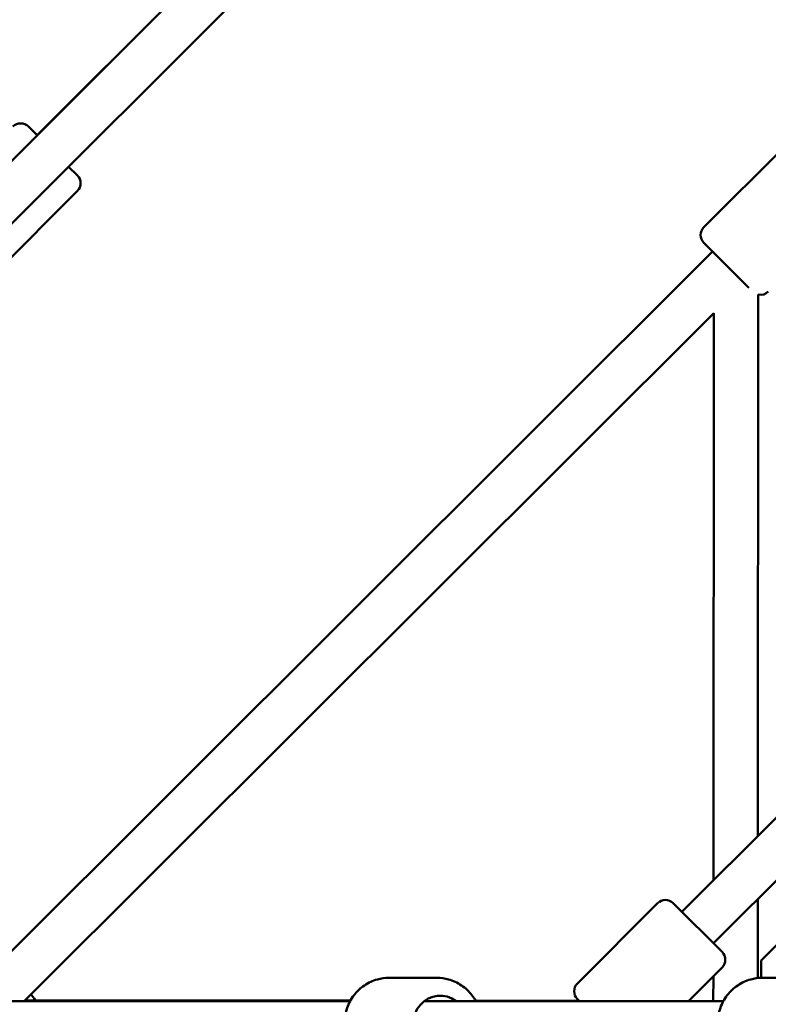
# Model space of a CAD drawing. Units: millimetres. Extents: x -15479 to 46221, y 101441 to 128002.
# Drawn here: x -5110 to -4773, y 109819 to 110262 of the extents above; entities that cross this region are included whole.
import ezdxf

# ---------------------------------------------------------------- set-up
doc = ezdxf.new("R2010")
doc.units = ezdxf.units.MM
doc.layers.add('MD_Visible', color=7, linetype='Continuous', lineweight=50)
doc.styles.get("Standard").update_dxf_attribs({"font": 'arial.ttf'})
doc.dimstyles.new('asd', dxfattribs={"dimtxt": 300, "dimasz": 100, "dimexe": 1.25, "dimexo": 0.625, "dimgap": 80, "dimtad": 1, "dimdec": 0, "dimlfac": 0.1, "dimrnd": 5, "dimtxsty": 'Standard', "dimcen": 0, "dimclre": 6, "dimadec": 0, "dimazin": 0, "dimtfac": 1, "dimtdec": 0, "dimtix": 1, "dimtmove": 2, "dimatfit": 3, "dimfxl": 1, "dimarcsym": 0})

# ---------------------------------------------------------------- blocks, each defined once
blk = doc.blocks.new('CustomObjectsInViewport6_0')
at = {"layer": 'MD_Visible'}
for p, q in [((2241.28, 5574.96), (1885.49, 5219.17)), ((2255.42, 5560.82), (1899.63, 5205.03)), ((2210.39, 5544.08), (1916.37, 5250.06)), ((1912.48, 5253.95), (1916.37, 5250.06)), ((2216.24, 5208.69), (2252.33, 5244.73)), ((1930.51, 5235.91), (1934.4, 5232.03)), ((1898.34, 5188.89), (1934.4, 5224.95)), ((2236.5, 5181.33), (2216.24, 5201.62)), ((2220.12, 5197.73), (1892.65, 4870.73)), ((2240.72, 5178.31), (2240.54, 4934.67)), ((2220.71, 5170.05), (1910.5, 4860.3)), ((2220.71, 5170.05), (2220.52, 4914.66)), ((2249.16, 4943.29), (2206.37, 4900.5)), ((2261.97, 4927.82), (2220.52, 4886.36)), ((2279.14, 4915.7), (2242.02, 4878.58)), ((2240.52, 4906.36), (2240.49, 4870.7)), ((2195.41, 4904.39), (2159.35, 4868.33)), ((2202.48, 4904.39), (2224.4, 4882.47)), ((2224.4, 4875.4), (2209.3, 4860.3)), ((2242.02, 4878.58), (2242.02, 4870.8)), ((2074.5, 4870.8), (2096.27, 4870.8)), ((2220.49, 4871.49), (2220.48, 4860.3)), ((2242.42, 4870.8), (2263.43, 4870.8)), ((2057.1, 4860.3), (1885.98, 4860.3)), ((2057.25, 4860.58), (1911, 4860.79)), ((2224.99, 4860.3), (2090.39, 4860.3)), ((2160.18, 4860.43), (2113.56, 4860.5)), ((2160.31, 4860.3), (2159.35, 4861.26)), ((2220.48, 4860.34), (2209.36, 4860.36))]:
    blk.add_line(p, q, dxfattribs=at)
at = {"layer": 'MD_Visible', "extrusion": (0, 0, -1)}
for centre, radius, start, end in [((-1908.95, 5250.41), 5, 45, 135), ((-1930.87, 5228.49), 5, 135, 225), ((-2219.78, 5205.16), 5, 315.0417, 45.0417), ((-2241.68, 5183.22), 5, 225.0417, 281.1131), ((-2198.95, 4900.86), 5, 45, 135), ((-2220.87, 4878.94), 5, 135, 225), ((-2162.89, 4864.8), 5, 315, 45), ((-1898.41, 4850.3), 20, 139.251, 148.3814)]:
    blk.add_arc(centre, radius, start, end, dxfattribs=at)
blk.add_ellipse((2097.61, 4850.3), major_axis=(0, -12.5), ratio=0.963196, start_param=5.639684, end_param=10.068279, dxfattribs=at)
at = {"layer": 'MD_Visible'}
for points, knots in [([(2074.5, 4829.8), (2072.38, 4829.8), (2070.27, 4830.15), (2066.26, 4831.5), (2064.37, 4832.51), (2060.96, 4835.09), (2059.46, 4836.67), (2057.01, 4840.22), (2056.06, 4842.21), (2054.81, 4846.4), (2054.52, 4848.6), (2054.62, 4853), (2055.02, 4855.19), (2056.48, 4859.33), (2057.53, 4861.28), (2060.18, 4864.73), (2061.77, 4866.23), (2065.34, 4868.64), (2067.31, 4869.54), (2071.03, 4870.57), (2072.76, 4870.8), (2074.5, 4870.8)], [3.019709, 3.019709, 3.019709, 3.019709, 3.334471, 3.334471, 3.65034, 3.65034, 3.968983, 3.968983, 4.290807, 4.290807, 4.614979, 4.614979, 4.939918, 4.939918, 5.263819, 5.263819, 5.585157, 5.585157, 5.903255, 5.903255, 6.161302, 6.161302, 6.161302, 6.161302]), ([(2113.67, 4860.3), (2113.15, 4861.25), (2112.56, 4862.16), (2110.58, 4864.73), (2108.99, 4866.23), (2105.42, 4868.64), (2103.46, 4869.54), (2099.73, 4870.57), (2098, 4870.8), (2096.27, 4870.8)], [5.347734, 5.347734, 5.347734, 5.347734, 5.507586, 5.507586, 5.828924, 5.828924, 6.147022, 6.147022, 6.405069, 6.405069, 6.405069, 6.405069]), ([(2242.42, 4829.8), (2240.31, 4829.8), (2238.19, 4830.15), (2234.17, 4831.51), (2232.27, 4832.52), (2228.86, 4835.1), (2227.36, 4836.67), (2224.9, 4840.23), (2223.95, 4842.22), (2222.7, 4846.41), (2222.41, 4848.61), (2222.51, 4853), (2222.91, 4855.19), (2224.37, 4859.33), (2225.42, 4861.28), (2228.08, 4864.73), (2229.68, 4866.23), (2233.25, 4868.64), (2235.22, 4869.54), (2238.95, 4870.57), (2240.69, 4870.8), (2242.42, 4870.8)], [3.023936, 3.023936, 3.023936, 3.023936, 3.339077, 3.339077, 3.655241, 3.655241, 3.973974, 3.973974, 4.295663, 4.295663, 4.619546, 4.619546, 4.944145, 4.944145, 5.267772, 5.267772, 5.589004, 5.589004, 5.907229, 5.907229, 6.165528, 6.165528, 6.165528, 6.165528])]:
    blk.add_open_spline(points, degree=3, knots=knots, dxfattribs=at)
blk = doc.blocks.new('*D34')
at = {"lineweight": -2, "transparency": 16777216}
for p, q in [((-4409.13, 126100.29), (-13406.01, 126100.29)), ((-4409.13, 102940.92), (-13406.01, 102940.92))]:
    blk.add_line(p, q, dxfattribs=at)
at = {"color": 0, "lineweight": -2, "transparency": 16777216}
blk.add_line((-13404.76, 103040.92), (-13404.76, 126000.29), dxfattribs=at)
at = {"color": 0, "transparency": 16777216}
for points in [[(-13421.43, 126000.29), (-13388.1, 126000.29), (-13404.76, 126100.29)], [(-13421.43, 103040.92), (-13388.1, 103040.92), (-13404.76, 102940.92)]]:
    blk.add_solid(points, dxfattribs=at)
at = {"layer": 'Defpoints', "color": 0, "transparency": 16777216}
for p in [(-13404.76, 126100.29), (-4408.5, 126100.29), (-4408.5, 102940.92)]:
    blk.add_point(p, dxfattribs=at)
at = {"color": 0, "transparency": 16777216, "insert": (-13810.22, 114520.6), "char_height": 500, "attachment_point": 5, "rotation": 90}
blk.add_mtext('2315', dxfattribs=at)
blk = doc.blocks.new('*D33')
at = {"lineweight": -2, "transparency": 16777216}
for p, q in [((-4426.98, 127600.29), (-14746.68, 127600.29)), ((-4424.51, 101441.83), (-14746.68, 101441.83))]:
    blk.add_line(p, q, dxfattribs=at)
at = {"color": 0, "lineweight": -2, "transparency": 16777216}
blk.add_line((-14745.43, 101541.83), (-14745.43, 127500.29), dxfattribs=at)
at = {"color": 0, "transparency": 16777216}
for points in [[(-14762.1, 127500.29), (-14728.77, 127500.29), (-14745.43, 127600.29)], [(-14762.1, 101541.83), (-14728.77, 101541.83), (-14745.43, 101441.83)]]:
    blk.add_solid(points, dxfattribs=at)
at = {"layer": 'Defpoints', "color": 0, "transparency": 16777216}
for p in [(-14745.43, 127600.29), (-4426.36, 127600.29), (-4423.88, 101441.83)]:
    blk.add_point(p, dxfattribs=at)
at = {"color": 0, "transparency": 16777216, "insert": (-15150.72, 114521.06), "char_height": 500, "attachment_point": 5, "rotation": 90}
blk.add_mtext('2615', dxfattribs=at)

msp = doc.modelspace()

# ---------------------------------------------------------------- block references
at = {"layer": 'MD_Visible'}
msp.add_blockref('CustomObjectsInViewport6_0', (-7018.65, 104960.3), dxfattribs=at)

# ---------------------------------------------------------------- dimensions: what is measured, and where the dimension line sits
for base, p1, p2, picture, middle in [((-14745.43, 127600.29), (-4423.88, 101441.83), (-4426.36, 127600.29), '*D33', (-15150.72, 114521.06)), ((-13404.76, 126100.29), (-4408.5, 102940.92), (-4408.5, 126100.29), '*D34', (-13810.22, 114520.6))]:
    dim = msp.add_linear_dim(base=base, p1=p1, p2=p2, angle=90, dimstyle='asd', override={"dimtxt": 500, "dimgap": 150, "dimclre": 256})
    dim.commit()
    dim.dimension.update_dxf_attribs({"geometry": picture, "text_midpoint": middle})

doc.saveas('drawing.dxf')
